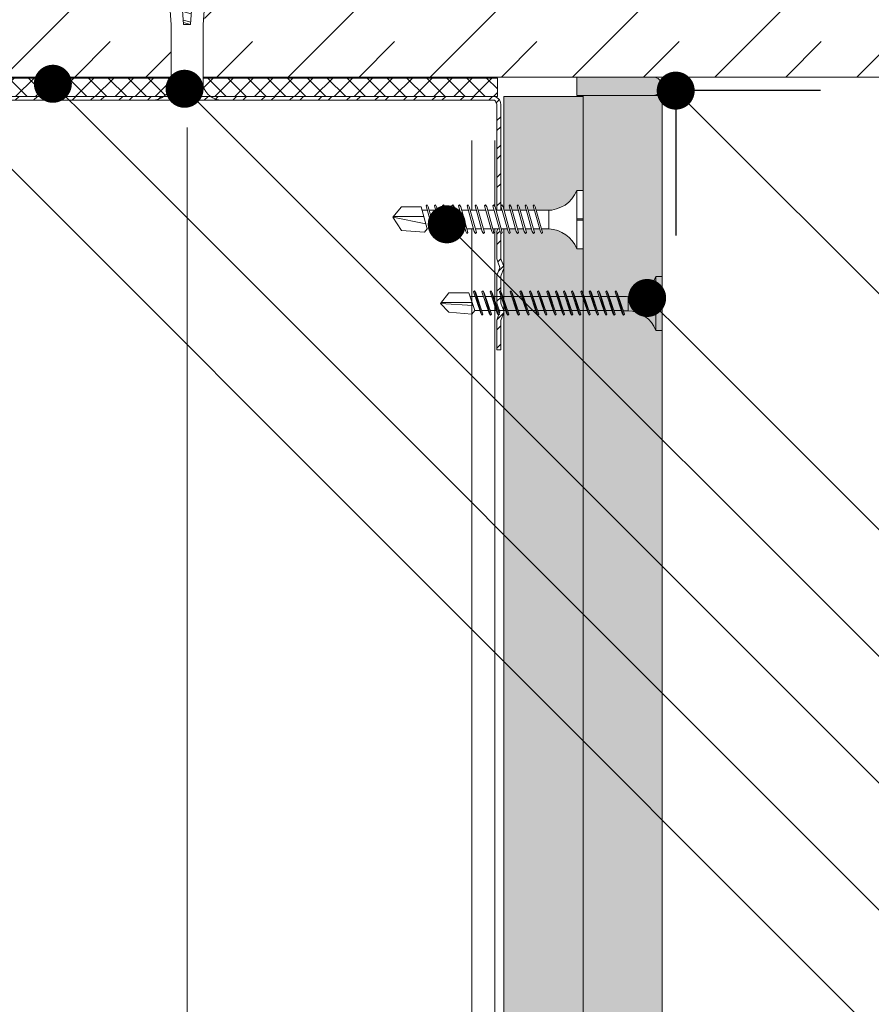
# Model space of a CAD drawing. Units: millimetres. Extents: x 305 to 19507, y 183 to 3014.
# Drawn here: x 2402 to 2536, y 2360 to 2516 of the extents above; entities that cross this region are included whole.
import ezdxf
from ezdxf import colors
from ezdxf.entities.mleader import LeaderData, LeaderLine
from ezdxf.math import Vec2, Vec3

# ---------------------------------------------------------------- set-up
doc = ezdxf.new("R2010")
doc.units = ezdxf.units.MM
for name, color, linetype, lineweight in [('DLS_AlçıLevha', 7, 'Continuous', 13), ('DLS_DERZTEK', 32, 'Continuous', 0), ('DLS_Döşeme', 7, 'Continuous', 0), ('DLS_Dübel', 32, 'Continuous', 0), ('DLS_Hatch', 252, 'Continuous', 0), ('DLS_Hatch_BOARDEX', 30, 'Continuous', 0), ('DLS_Hatch_COREX', 82, 'Continuous', 0), ('DLS_Insulation', 44, 'BATTING', 0), ('DLS_Multileader', 9, 'Continuous', 0), ('DLS_Profil_C', 130, 'Continuous', 0), ('DLS_Profil_U', 210, 'Continuous', 0), ('DLS_Vida', 251, 'Continuous', 0)]:
    doc.layers.add(name, color=color, linetype=linetype, lineweight=lineweight)
doc.styles.get("Standard").update_dxf_attribs({"font": 'arial.ttf'})
doc.linetypes.add('BATTING', pattern='A,0.00254,-2.54,[134,ltypeshp.shx,S=2.54,R=0,X=-2.54,Y=0],-5.08,[134,ltypeshp.shx,S=2.54,R=180,X=2.54,Y=0],-2.54', length=10.16254)

# ---------------------------------------------------------------- blocks, each defined once
blk = doc.blocks.new('DLS_SesYalıtımBandı_100')
h = blk.add_hatch()
h.set_pattern_fill('ANSI37', color=256, scale=0.07)
h.set_pattern_definition([(45, (-76.15693, 547.3171), (-0.15715448, 0.15715448), []), (135, (-76.15693, 547.3171), (-0.15715448, -0.15715448), [])])
h.paths.add_polyline_path([(-5, -0.015), (4.9, -0.015), (4.9, -0.305), (-5, -0.305)])
blk.add_lwpolyline([(-5, -0.015), (4.9, -0.015), (4.9, -0.305), (-5, -0.305)], close=True)
blk = doc.blocks.new('DLS_Vida_Dubel')
blk.add_wipeout([(-0.229, -0.252), (-0.229, 0.252), (-1.559, 0.278), (-1.794, 0.202), (-1.788, 0.294), (-2.062, 0.313), (-2.297, 0.237), (-2.294, 0.329), (-2.565, 0.348), (-2.8, 0.273), (-2.794, 0.364), (-3.068, 0.383), (-3.303, 0.308), (-3.297, 0.399), (-3.571, 0.418), (-3.806, 0.343), (-3.8, 0.434), (-4.028, 0.45), (-4.353, 0.404), (-4.362, 0.276), (-1.193, 0.055), (-1.193, -0.055), (-4.362, -0.276), (-4.353, -0.404), (-4.028, -0.45), (-3.8, -0.434), (-3.806, -0.343), (-3.571, -0.418), (-3.297, -0.399), (-3.303, -0.308), (-3.068, -0.383), (-2.794, -0.364), (-2.8, -0.273), (-2.565, -0.348), (-2.291, -0.329), (-2.297, -0.237), (-2.062, -0.313), (-1.788, -0.294), (-1.794, -0.202), (-1.559, -0.278), (-1.193, -0.252)])
at = {"layer": 'DLS_Vida'}
for p, q in [((-4.086, 0.16), (-4.164, -0.158)), ((-4.048, 0.16), (-4.126, -0.158)), ((-3.931, 0.17), (-4.014, -0.17)), ((-3.893, 0.17), (-3.976, -0.17)), ((-3.76, 0.17), (-3.843, -0.17)), ((-3.723, 0.17), (-3.806, -0.17)), ((-3.59, 0.17), (-3.673, -0.17)), ((-3.552, 0.17), (-3.635, -0.17)), ((-3.42, 0.17), (-3.503, -0.17)), ((-3.382, 0.17), (-3.465, -0.17)), ((-3.25, 0.17), (-3.333, -0.17)), ((-3.212, 0.17), (-3.295, -0.17)), ((-3.08, 0.17), (-3.162, -0.17)), ((-3.042, 0.17), (-3.125, -0.17)), ((-2.909, 0.17), (-2.992, -0.17)), ((-2.872, 0.17), (-2.954, -0.17)), ((-2.741, 0.163), (-2.822, -0.168)), ((-2.704, 0.16), (-2.783, -0.166)), ((-4.263, 0.071), (-4.5, 0)), ((-4.25, 0.123), (-4.306, -0.105)), ((-4.213, 0.123), (-4.268, -0.105)), ((-4.095, 0.121), (-4.222, 0.083)), ((-3.996, 0.151), (-4.055, 0.134)), ((-3.996, 0.151), (-3.935, 0.151)), ((-3.897, 0.151), (-3.765, 0.151)), ((-3.727, 0.151), (-3.595, 0.151)), ((-3.557, 0.151), (-3.424, 0.151)), ((-3.387, 0.151), (-3.254, 0.151)), ((-3.216, 0.151), (-3.084, 0.151)), ((-3.046, 0.151), (-2.914, 0.151)), ((-2.876, 0.151), (-2.744, 0.151)), ((-2.706, 0.151), (-2.577, 0.151)), ((-2.573, 0.151), (-2.648, -0.156)), ((-2.536, 0.148), (-2.61, -0.154)), ((-2.406, 0.139), (-2.475, -0.144)), ((-2.369, 0.137), (-2.437, -0.141)), ((-2.239, 0.128), (-2.302, -0.132)), ((-2.201, 0.125), (-2.264, -0.129)), ((-2.071, 0.116), (-2.129, -0.12)), ((-2.034, 0.113), (-2.09, -0.117)), ((-1.904, 0.104), (-1.956, -0.108)), ((-1.867, 0.102), (-1.917, -0.105)), ((-1.736, 0.092), (-1.782, -0.096)), ((-1.699, 0.09), (-1.744, -0.093)), ((-1.569, 0.081), (-1.609, -0.084)), ((-1.532, 0.078), (-1.571, -0.081)), ((-1.402, 0.069), (-1.436, -0.071)), ((-1.365, 0.066), (-1.398, -0.069)), ((-1.234, 0.057), (-1.263, -0.059)), ((-1.197, 0.055), (-1.224, -0.057)), ((-4.295, -0.061), (-4.5, 0)), ((-4.151, -0.105), (-4.26, -0.072)), ((-4.008, -0.148), (-4.116, -0.115)), ((-3.971, -0.151), (-3.839, -0.151)), ((-3.801, -0.151), (-3.669, -0.151)), ((-3.631, -0.151), (-3.498, -0.151)), ((-3.461, -0.151), (-3.328, -0.151)), ((-3.29, -0.151), (-3.158, -0.151)), ((-3.12, -0.151), (-2.988, -0.151)), ((-2.95, -0.151), (-2.817, -0.151)), ((-2.78, -0.151), (-2.647, -0.151)), ((-2.609, -0.151), (-2.577, -0.151))]:
    blk.add_line(p, q, dxfattribs=at)
for centre, start, end in [((-4.067, 0.124), 62.6125, 117.3876), ((-3.912, 0.133), 62.6125, 117.3876), ((-3.742, 0.133), 62.6125, 117.3876), ((-3.571, 0.133), 62.6125, 117.3876), ((-3.401, 0.133), 62.6125, 117.3876), ((-3.231, 0.133), 62.6125, 117.3876), ((-3.061, 0.133), 62.6125, 117.3876), ((-2.89, 0.133), 62.6125, 117.3876), ((-4.232, 0.086), 62.6125, 117.3876), ((-4.287, -0.069), 242.6125, 297.3876), ((-4.145, -0.121), 242.6125, 297.3876), ((-3.995, -0.133), 242.6125, 297.3876), ((-3.824, -0.133), 242.6125, 297.3876), ((-3.654, -0.133), 242.6125, 297.3876), ((-3.484, -0.133), 242.6125, 297.3876), ((-3.314, -0.133), 242.6125, 297.3876), ((-3.144, -0.133), 242.6125, 297.3876), ((-2.973, -0.133), 242.6125, 297.3876)]:
    blk.add_arc(centre, 0.041, start, end, dxfattribs=at)
blk.add_wipeout([(-0.229, -0.252), (-0.16, -0.275), (-0.098, -0.325), (-0.051, -0.376), (-0.018, -0.443), (-0.004, -0.495), (0, -0.55), (0, 0.55), (-0.005, 0.488), (-0.025, 0.427), (-0.051, 0.381), (-0.077, 0.346), (-0.111, 0.313), (-0.134, 0.296), (-0.17, 0.274), (-0.207, 0.259), (-0.229, 0.252)])
at = {"layer": 'DLS_Dübel'}
blk.add_lwpolyline([(-1.193, -0.252), (-0.229, -0.252), (-0.229, 0.252), (-1.193, 0.252), (-1.559, 0.278), (-1.794, 0.202), (-1.788, 0.294), (-2.062, 0.313), (-2.297, 0.237), (-2.291, 0.329), (-2.565, 0.348), (-2.8, 0.273), (-2.794, 0.364), (-3.068, 0.383), (-3.303, 0.308), (-3.297, 0.399), (-3.571, 0.418), (-3.806, 0.343), (-3.8, 0.434), (-4.028, 0.45), (-4.353, 0.404), (-4.362, 0.276), (-1.193, 0.055), (-1.193, -0.055), (-4.362, -0.276), (-4.353, -0.404), (-4.028, -0.45), (-3.8, -0.434), (-3.806, -0.343), (-3.571, -0.418), (-3.297, -0.399), (-3.303, -0.308), (-3.068, -0.383), (-2.794, -0.364), (-2.8, -0.273), (-2.565, -0.348), (-2.291, -0.329), (-2.297, -0.237), (-2.062, -0.313), (-1.788, -0.294), (-1.794, -0.202), (-1.559, -0.278)], close=True, dxfattribs=at)
at = {"layer": 'DLS_Vida'}
blk.add_line((0, 0.55), (0, -0.55), dxfattribs=at)
for centre, start, end in [((-0.308, 0.55), 284.8629, 360), ((-0.308, -0.55), 360, 75.1371)]:
    blk.add_arc(centre, 0.308, start, end, dxfattribs=at)
blk = doc.blocks.new('*U70')
at = {"layer": 'DLS_Hatch_BOARDEX'}
h = blk.add_hatch(dxfattribs=at)
h.set_pattern_fill('AR-SAND', color=256, scale=0.01, style=0)
h.set_pattern_definition([(37.5, (-86.08082, 0), (-0.0160003, 0.4894132), [0, -0.38608, 0, -0.4318, 0, -0.41275]), (7.5, (-86.0808, 0), (0.4495233, 0.716825), [0, -0.20828, 0, -0.34798, 0, -0.13335]), (327.5, (-86.39324, 0), (0.7909924, 0.0014372), [0, -0.127, 0, -0.4572, 0, -0.5969]), (317.5, (-86.39324, 0), (0.7635565, 0.2229293), [0, -0.0635, 0, -0.29972, 0, -0.3429])])
h.paths.add_polyline_path([(27.551, 1.25), (-58.597, 1.25), (-58.597, 0), (27.551, 0)])
at = {"layer": 'DLS_AlçıLevha'}
blk.add_lwpolyline([(27.551, 1.25), (-58.597, 1.25), (-58.597, 0), (27.551, 0)], close=True, dxfattribs=at)
blk = doc.blocks.new('*U68')
at = {"layer": 'DLS_Hatch_COREX'}
h = blk.add_hatch(dxfattribs=at)
h.set_pattern_fill('AR-SAND', color=256, scale=0.015, style=0)
h.set_pattern_definition([(37.5, (-78.9879, 0), (-0.0240005, 0.73412), [0, -0.57912, 0, -0.6477, 0, -0.619125]), (7.5, (-78.9879, 0), (0.674285, 1.075238), [0, -0.31242, 0, -0.52197, 0, -0.200025]), (327.5, (-79.45654, 0), (1.1864886, 0.0021558), [0, -0.1905, 0, -0.6858, 0, -0.89535]), (317.5, (-79.4565, 0), (1.145335, 0.334394), [0, -0.09525, 0, -0.44958, 0, -0.51435])])
h.paths.add_polyline_path([(31.105, 1.25), (-55.058, 1.25), (-55.058, 0), (31.105, 0)])
at = {"layer": 'DLS_AlçıLevha'}
blk.add_lwpolyline([(31.105, 1.25), (-55.058, 1.25), (-55.058, 0), (31.105, 0)], close=True, dxfattribs=at)
blk = doc.blocks.new('DLS_DerzAlci_15')
at = {"layer": 'DLS_DERZTEK'}
blk.add_hatch(color=256, dxfattribs=at).paths.add_polyline_path([(1.205, -0.29, 1), (1.205, 0), (0, 0), (0, -0.29)])
blk.add_line((1.205, -0.29), (0.363, -0.29), dxfattribs=at)
blk.add_lwpolyline([(1.205, 0), (0, 0), (0, -0.29), (1.205, -0.29, 1), (1.205, 0)], format="xyb", close=True, dxfattribs=at)
blk.add_arc((1.205, -0.145), 0.145, 270, 90, dxfattribs=at)
blk = doc.blocks.new('*U67')
for p, q in [((9.384, 4.131), (9.384, -81.962)), ((9.75, 4.131), (9.75, -81.962))]:
    blk.add_line(p, q)
blk = doc.blocks.new('DLS_Profil_DU100')
h = blk.add_hatch()
h.set_pattern_fill('ACET-2D-STEEL', color=256, scale=0.1)
h.set_pattern_definition([(45, (-70.33917, -16.58137), (-0.2245064, 0.2245064), []), (45, (-70.33917, -16.42262), (-0.2245064, 0.2245064), [])])
edge = h.paths.add_edge_path()
edge.add_line((-4.95, -4), (-4.95, -3.55))
edge.add_arc((-5.025, -3.55), 0.075, 360, 382.6199)
edge.add_line((-4.956, -3.521), (-4.994, -3.429))
edge.add_arc((-4.925, -3.4), 0.075, 157.3801, 202.6199, ccw=False)
edge.add_line((-4.994, -3.371), (-4.956, -3.279))
edge.add_arc((-5.025, -3.25), 0.075, 337.3801, 360)
edge.add_line((-4.95, -3.25), (-4.95, -2.85))
edge.add_arc((-5.025, -2.85), 0.075, 360, 382.6199)
edge.add_line((-4.956, -2.821), (-4.994, -2.729))
edge.add_arc((-4.925, -2.7), 0.075, 157.3801, 202.6199, ccw=False)
edge.add_line((-4.994, -2.671), (-4.956, -2.579))
edge.add_arc((-5.025, -2.55), 0.075, 337.3801, 360)
edge.add_line((-4.95, -2.55), (-4.95, -2.15))
edge.add_arc((-5.025, -2.15), 0.075, 360, 382.6199)
edge.add_line((-4.956, -2.121), (-4.994, -2.029))
edge.add_arc((-4.925, -2), 0.075, 157.3801, 202.6199, ccw=False)
edge.add_line((-4.994, -1.971), (-4.956, -1.879))
edge.add_arc((-5.025, -1.85), 0.075, 337.3801, 360)
edge.add_line((-4.95, -1.85), (-4.95, -0.125))
edge.add_arc((-4.825, -0.125), 0.125, 90, 180, ccw=False)
edge.add_line((-4.825, 0), (4.825, 0))
edge.add_arc((4.825, -0.125), 0.125, 0, 90, ccw=False)
edge.add_line((4.95, -0.125), (4.95, -1.85))
edge.add_arc((5.025, -1.85), 0.075, 180, 202.6199)
edge.add_line((4.956, -1.879), (4.994, -1.971))
edge.add_arc((4.925, -2), 0.075, -22.6199, 22.6199, ccw=False)
edge.add_line((4.994, -2.029), (4.956, -2.121))
edge.add_arc((5.025, -2.15), 0.075, 157.3801, 180)
edge.add_line((4.95, -2.15), (4.95, -2.55))
edge.add_arc((5.025, -2.55), 0.075, 180, 202.6199)
edge.add_line((4.956, -2.579), (4.994, -2.671))
edge.add_arc((4.925, -2.7), 0.075, -22.6199, 22.6199, ccw=False)
edge.add_line((4.994, -2.729), (4.956, -2.821))
edge.add_arc((5.025, -2.85), 0.075, 157.3801, 180)
edge.add_line((4.95, -2.85), (4.95, -3.25))
edge.add_arc((5.025, -3.25), 0.075, 180, 202.6199)
edge.add_line((4.956, -3.279), (4.994, -3.371))
edge.add_arc((4.925, -3.4), 0.075, -22.6199, 22.6199, ccw=False)
edge.add_line((4.994, -3.429), (4.956, -3.521))
edge.add_arc((5.025, -3.55), 0.075, 157.3801, 180)
edge.add_line((4.95, -3.55), (4.95, -4))
edge.add_line((4.95, -4), (4.89, -4))
edge.add_line((4.89, -4), (4.89, -3.55))
edge.add_arc((5.055, -3.55), 0.165, 157.3801, 180, ccw=False)
edge.add_line((4.903, -3.487), (4.939, -3.4))
edge.add_line((4.939, -3.4), (4.903, -3.313))
edge.add_arc((5.055, -3.25), 0.165, 180, 202.6199, ccw=False)
edge.add_line((4.89, -3.25), (4.89, -2.85))
edge.add_arc((5.055, -2.85), 0.165, 157.3801, 180, ccw=False)
edge.add_line((4.903, -2.787), (4.939, -2.7))
edge.add_line((4.939, -2.7), (4.903, -2.613))
edge.add_arc((5.055, -2.55), 0.165, 180, 202.6199, ccw=False)
edge.add_line((4.89, -2.55), (4.89, -2.15))
edge.add_arc((5.055, -2.15), 0.165, 157.3801, 180, ccw=False)
edge.add_line((4.903, -2.087), (4.939, -2))
edge.add_line((4.939, -2), (4.903, -1.913))
edge.add_arc((5.055, -1.85), 0.165, 180, 202.6199, ccw=False)
edge.add_line((4.89, -1.85), (4.89, -0.125))
edge.add_arc((4.669, -0.202), 0.234, 19.2152, 37.3863)
edge.add_line((4.855, -0.06), (-4.855, -0.06))
edge.add_arc((-4.669, -0.202), 0.234, 142.6137, 160.7848)
edge.add_line((-4.89, -0.125), (-4.89, -1.85))
edge.add_arc((-5.055, -1.85), 0.165, -22.6199, 0, ccw=False)
edge.add_line((-4.903, -1.913), (-4.939, -2))
edge.add_line((-4.939, -2), (-4.903, -2.087))
edge.add_arc((-5.055, -2.15), 0.165, 0, 22.6199, ccw=False)
edge.add_line((-4.89, -2.15), (-4.89, -2.55))
edge.add_arc((-5.055, -2.55), 0.165, -22.6199, 0, ccw=False)
edge.add_line((-4.903, -2.613), (-4.939, -2.7))
edge.add_line((-4.939, -2.7), (-4.903, -2.787))
edge.add_arc((-5.055, -2.85), 0.165, 0, 22.6199, ccw=False)
edge.add_line((-4.89, -2.85), (-4.89, -3.25))
edge.add_arc((-5.055, -3.25), 0.165, -22.6199, 0, ccw=False)
edge.add_line((-4.903, -3.313), (-4.939, -3.4))
edge.add_line((-4.939, -3.4), (-4.903, -3.487))
edge.add_arc((-5.055, -3.55), 0.165, 0, 22.6199, ccw=False)
edge.add_line((-4.89, -3.55), (-4.89, -4))
edge.add_line((-4.89, -4), (-4.95, -4))
blk.add_lwpolyline([(-4.95, -4), (-4.95, -3.55, 0.09902), (-4.956, -3.521), (-4.994, -3.429, -0.2), (-4.994, -3.371), (-4.956, -3.279, 0.09902), (-4.95, -3.25), (-4.95, -2.85, 0.09902), (-4.956, -2.821), (-4.994, -2.729, -0.2), (-4.994, -2.671), (-4.956, -2.579, 0.09902), (-4.95, -2.55), (-4.95, -2.15, 0.09902), (-4.956, -2.121), (-4.994, -2.029, -0.2), (-4.994, -1.971), (-4.956, -1.879, 0.09902), (-4.95, -1.85), (-4.95, -0.125, -0.414214), (-4.825, 0), (4.825, 0, -0.414214), (4.95, -0.125), (4.95, -1.85, 0.09902), (4.956, -1.879), (4.994, -1.971, -0.2), (4.994, -2.029), (4.956, -2.121, 0.09902), (4.95, -2.15), (4.95, -2.55, 0.09902), (4.956, -2.579), (4.994, -2.671, -0.2), (4.994, -2.729), (4.956, -2.821, 0.09902), (4.95, -2.85), (4.95, -3.25, 0.09902), (4.956, -3.279), (4.994, -3.371, -0.2), (4.994, -3.429), (4.956, -3.521, 0.09902), (4.95, -3.55), (4.95, -4), (4.89, -4), (4.89, -3.55, -0.09902), (4.903, -3.487), (4.939, -3.4), (4.903, -3.313, -0.09902), (4.89, -3.25), (4.89, -2.85, -0.09902), (4.903, -2.787), (4.939, -2.7), (4.903, -2.613, -0.09902), (4.89, -2.55), (4.89, -2.15, -0.09902), (4.903, -2.087), (4.939, -2), (4.903, -1.913, -0.09902), (4.89, -1.85), (4.89, -0.125, 0.079453), (4.855, -0.06), (-4.855, -0.06, 0.079453), (-4.89, -0.125), (-4.89, -1.85, -0.09902), (-4.903, -1.913), (-4.939, -2), (-4.903, -2.087, -0.09902), (-4.89, -2.15), (-4.89, -2.55, -0.09902), (-4.903, -2.613), (-4.939, -2.7), (-4.903, -2.787, -0.09902), (-4.89, -2.85), (-4.89, -3.25, -0.09902), (-4.903, -3.313), (-4.939, -3.4), (-4.903, -3.487, -0.09902), (-4.89, -3.55), (-4.89, -4)], format="xyb", close=True)
blk = doc.blocks.new('DLS_Vida_BOARDEX_30')
blk.add_wipeout([(-0.1, 0), (-0.126, 0.06), (-0.171, 0.126), (-0.223, 0.184), (-0.295, 0.237), (-0.354, 0.268), (-0.425, 0.296), (-0.502, 0.311), (-0.566, 0.312), (-0.738, 0.312), (-0.753, 0.256), (-0.772, 0.225), (-0.787, 0.241), (-0.767, 0.312), (-0.865, 0.312), (-0.88, 0.256), (-0.899, 0.225), (-0.914, 0.241), (-0.894, 0.312), (-0.992, 0.312), (-1.007, 0.256), (-1.026, 0.225), (-1.041, 0.241), (-1.021, 0.312), (-1.119, 0.312), (-1.134, 0.256), (-1.153, 0.225), (-1.168, 0.241), (-1.148, 0.312), (-1.246, 0.312), (-1.261, 0.256), (-1.28, 0.225), (-1.295, 0.241), (-1.275, 0.312), (-1.373, 0.312), (-1.388, 0.256), (-1.407, 0.225), (-1.422, 0.241), (-1.402, 0.312), (-1.506, 0.312), (-1.521, 0.256), (-1.54, 0.225), (-1.555, 0.241), (-1.535, 0.312), (-1.654, 0.312), (-1.67, 0.256), (-1.688, 0.225), (-1.704, 0.241), (-1.684, 0.312), (-1.781, 0.312), (-1.797, 0.256), (-1.815, 0.225), (-1.831, 0.241), (-1.811, 0.312), (-1.914, 0.312), (-1.93, 0.256), (-1.948, 0.225), (-1.964, 0.241), (-1.944, 0.312), (-2.019, 0.312), (-2.035, 0.256), (-2.053, 0.225), (-2.069, 0.241), (-2.049, 0.312), (-2.168, 0.312), (-2.184, 0.256), (-2.202, 0.225), (-2.218, 0.241), (-2.198, 0.312), (-2.295, 0.312), (-2.311, 0.256), (-2.329, 0.225), (-2.345, 0.241), (-2.325, 0.312), (-2.428, 0.312), (-2.444, 0.256), (-2.462, 0.225), (-2.478, 0.241), (-2.458, 0.312), (-2.536, 0.312), (-2.555, 0.256), (-2.867, 0.256), (-3, 0.424), (-2.867, 0.633), (-2.503, 0.66), (-2.459, 0.607), (-2.375, 0.607), (-2.364, 0.648), (-2.346, 0.679), (-2.33, 0.663), (-2.346, 0.607), (-2.242, 0.607), (-2.231, 0.648), (-2.213, 0.679), (-2.197, 0.663), (-2.213, 0.607), (-2.115, 0.607), (-2.104, 0.648), (-2.086, 0.679), (-2.07, 0.663), (-2.086, 0.607), (-1.967, 0.607), (-1.956, 0.648), (-1.937, 0.679), (-1.922, 0.663), (-1.937, 0.607), (-1.862, 0.607), (-1.851, 0.648), (-1.832, 0.679), (-1.817, 0.663), (-1.832, 0.607), (-1.729, 0.607), (-1.718, 0.648), (-1.699, 0.679), (-1.684, 0.663), (-1.699, 0.607), (-1.602, 0.607), (-1.591, 0.648), (-1.572, 0.679), (-1.557, 0.663), (-1.572, 0.607), (-1.453, 0.607), (-1.442, 0.648), (-1.424, 0.679), (-1.408, 0.663), (-1.424, 0.607), (-1.32, 0.607), (-1.309, 0.648), (-1.291, 0.679), (-1.275, 0.663), (-1.291, 0.607), (-1.193, 0.607), (-1.182, 0.648), (-1.164, 0.679), (-1.148, 0.663), (-1.164, 0.607), (-1.066, 0.608), (-1.055, 0.648), (-1.037, 0.679), (-1.021, 0.663), (-1.037, 0.608), (-0.939, 0.608), (-0.928, 0.648), (-0.91, 0.679), (-0.894, 0.663), (-0.91, 0.608), (-0.812, 0.608), (-0.801, 0.648), (-0.783, 0.679), (-0.767, 0.663), (-0.783, 0.608), (-0.685, 0.608), (-0.674, 0.648), (-0.656, 0.679), (-0.64, 0.663), (-0.656, 0.608), (-0.54, 0.608), (-0.485, 0.615), (-0.425, 0.627), (-0.351, 0.656), (-0.3, 0.681), (-0.24, 0.723), (-0.186, 0.776), (-0.128, 0.858), (-0.1, 0.92), (0, 0.92), (0, 0.47), (-0.1, 0.47), (-0.1, 0.45), (0, 0.45), (0, 0)])
for p, q in [((-0.1, 0.92), (-0.1, 0)), ((0, 0.92), (0, 0.47)), ((-2.503, 0.66), (-2.459, 0.607)), ((-2.364, 0.648), (-2.478, 0.241)), ((-2.33, 0.663), (-2.444, 0.256)), ((-2.364, 0.648), (-2.346, 0.679)), ((-2.346, 0.679), (-2.33, 0.663)), ((-2.231, 0.648), (-2.345, 0.241)), ((-2.197, 0.663), (-2.311, 0.256)), ((-2.231, 0.648), (-2.213, 0.679)), ((-2.104, 0.648), (-2.218, 0.241)), ((-2.213, 0.679), (-2.197, 0.663)), ((-2.07, 0.663), (-2.184, 0.256)), ((-2.086, 0.679), (-2.104, 0.648)), ((-2.086, 0.679), (-2.07, 0.663)), ((-1.956, 0.648), (-2.069, 0.241)), ((-1.922, 0.663), (-2.035, 0.256)), ((-1.851, 0.648), (-1.964, 0.241)), ((-1.956, 0.648), (-1.937, 0.679)), ((-1.937, 0.679), (-1.922, 0.663)), ((-1.817, 0.663), (-1.93, 0.256)), ((-1.851, 0.648), (-1.832, 0.679)), ((-1.832, 0.679), (-1.817, 0.663)), ((-1.718, 0.648), (-1.831, 0.241)), ((-1.684, 0.663), (-1.797, 0.256)), ((-1.718, 0.648), (-1.699, 0.679)), ((-1.591, 0.648), (-1.704, 0.241)), ((-1.699, 0.679), (-1.684, 0.663)), ((-1.557, 0.663), (-1.67, 0.256)), ((-1.572, 0.679), (-1.591, 0.648)), ((-1.572, 0.679), (-1.557, 0.663)), ((-1.442, 0.648), (-1.555, 0.241)), ((-1.408, 0.663), (-1.521, 0.256)), ((-1.442, 0.648), (-1.424, 0.679)), ((-1.424, 0.679), (-1.408, 0.663)), ((-1.309, 0.648), (-1.422, 0.241)), ((-1.275, 0.663), (-1.388, 0.256)), ((-1.309, 0.648), (-1.291, 0.679)), ((-1.182, 0.648), (-1.295, 0.241)), ((-1.291, 0.679), (-1.275, 0.663)), ((-1.148, 0.663), (-1.261, 0.256)), ((-1.164, 0.679), (-1.182, 0.648)), ((-1.055, 0.648), (-1.168, 0.241)), ((-1.164, 0.679), (-1.148, 0.663)), ((-1.021, 0.663), (-1.134, 0.256)), ((-1.037, 0.679), (-1.055, 0.648)), ((-0.928, 0.648), (-1.041, 0.241)), ((-1.037, 0.679), (-1.021, 0.663)), ((-0.894, 0.663), (-1.007, 0.256)), ((-0.91, 0.679), (-0.928, 0.648)), ((-0.801, 0.648), (-0.914, 0.241)), ((-0.91, 0.679), (-0.894, 0.663)), ((-0.767, 0.663), (-0.88, 0.256)), ((-0.783, 0.679), (-0.801, 0.648)), ((-0.674, 0.648), (-0.787, 0.241)), ((-0.783, 0.679), (-0.767, 0.663)), ((-0.64, 0.663), (-0.753, 0.256)), ((-0.656, 0.679), (-0.674, 0.648)), ((-0.656, 0.679), (-0.64, 0.663)), ((-3, 0.424), (-2.482, 0.525)), ((-2.459, 0.607), (-2.555, 0.256)), ((-2.375, 0.607), (-2.459, 0.607)), ((-2.242, 0.607), (-2.346, 0.607)), ((-2.115, 0.607), (-2.213, 0.607)), ((-1.967, 0.607), (-2.086, 0.607)), ((-1.862, 0.607), (-1.937, 0.607)), ((-1.729, 0.607), (-1.832, 0.607)), ((-1.731, 0.607), (-1.737, 0.607)), ((-1.602, 0.607), (-1.699, 0.607)), ((-1.453, 0.607), (-1.572, 0.607)), ((-1.32, 0.607), (-1.424, 0.607)), ((-1.193, 0.607), (-1.291, 0.607)), ((-1.066, 0.608), (-1.164, 0.607)), ((-0.939, 0.608), (-1.037, 0.608)), ((-0.812, 0.608), (-0.91, 0.608)), ((-0.685, 0.608), (-0.783, 0.608)), ((-0.54, 0.608), (-0.656, 0.608)), ((-0.54, 0.608), (-0.54, 0.312)), ((0, 0.47), (-0.1, 0.47)), ((-2.513, 0.409), (-2.988, 0.409)), ((-2.458, 0.312), (-2.536, 0.312)), ((-2.325, 0.312), (-2.428, 0.312)), ((-2.198, 0.312), (-2.295, 0.312)), ((-2.049, 0.312), (-2.168, 0.312)), ((-1.944, 0.312), (-2.019, 0.312)), ((-1.812, 0.312), (-1.914, 0.312)), ((-1.811, 0.312), (-1.812, 0.312)), ((-1.684, 0.312), (-1.781, 0.312)), ((-1.535, 0.312), (-1.654, 0.312)), ((-1.402, 0.312), (-1.506, 0.312)), ((-1.275, 0.312), (-1.373, 0.312)), ((-1.148, 0.312), (-1.246, 0.312)), ((-1.021, 0.312), (-1.119, 0.312)), ((-0.894, 0.312), (-0.992, 0.312)), ((-0.767, 0.312), (-0.865, 0.312)), ((-0.566, 0.312), (-0.738, 0.312)), ((-0.1, 0.45), (0, 0.45)), ((0, 0.45), (0, 0)), ((-2.478, 0.241), (-2.462, 0.225)), ((-2.462, 0.225), (-2.444, 0.256)), ((-2.345, 0.241), (-2.329, 0.225)), ((-2.329, 0.225), (-2.311, 0.256)), ((-2.218, 0.241), (-2.202, 0.225)), ((-2.202, 0.225), (-2.184, 0.256)), ((-2.069, 0.241), (-2.053, 0.225)), ((-2.053, 0.225), (-2.035, 0.256)), ((-1.964, 0.241), (-1.948, 0.225)), ((-1.948, 0.225), (-1.93, 0.256)), ((-1.831, 0.241), (-1.815, 0.225)), ((-1.815, 0.225), (-1.797, 0.256)), ((-1.704, 0.241), (-1.688, 0.225)), ((-1.688, 0.225), (-1.67, 0.256)), ((-1.555, 0.241), (-1.54, 0.225)), ((-1.54, 0.225), (-1.521, 0.256)), ((-1.422, 0.241), (-1.407, 0.225)), ((-1.407, 0.225), (-1.388, 0.256)), ((-1.295, 0.241), (-1.28, 0.225)), ((-1.28, 0.225), (-1.261, 0.256)), ((-1.168, 0.241), (-1.153, 0.225)), ((-1.153, 0.225), (-1.134, 0.256)), ((-1.041, 0.241), (-1.026, 0.225)), ((-1.026, 0.225), (-1.007, 0.256)), ((-0.914, 0.241), (-0.899, 0.225)), ((-0.899, 0.225), (-0.88, 0.256)), ((-0.787, 0.241), (-0.772, 0.225)), ((-0.772, 0.225), (-0.753, 0.256)), ((0, 0), (-0.1, 0))]:
    blk.add_line(p, q)
for points in [[(0, 0.92), (-0.1, 0.92)], [(-2.503, 0.66), (-2.867, 0.633), (-3, 0.424)], [(-2.555, 0.256), (-2.867, 0.256), (-3, 0.424)]]:
    blk.add_lwpolyline(points)
for centre, start, end in [((-0.558, 1.099), 272.1282, 338.6164), ((-0.558, -0.179), 21.3836, 90.9393)]:
    blk.add_arc(centre, 0.492, start, end)
blk = doc.blocks.new('DLS_Vida_MatkapUclu_35')
for p, q in [((0, 0), (-0.1, 0)), ((-0.1, 0), (-0.1, -0.85)), ((0, 0), (0, -0.411)), ((-3.003, -0.26), (-2.959, -0.313)), ((-2.864, -0.272), (-2.978, -0.609)), ((-2.846, -0.241), (-2.962, -0.625)), ((-2.83, -0.257), (-2.944, -0.594)), ((-2.864, -0.272), (-2.846, -0.241)), ((-2.846, -0.241), (-2.83, -0.257)), ((-2.731, -0.272), (-2.845, -0.609)), ((-2.713, -0.241), (-2.829, -0.625)), ((-2.713, -0.241), (-2.829, -0.625)), ((-2.697, -0.257), (-2.811, -0.594)), ((-2.731, -0.272), (-2.713, -0.241)), ((-2.604, -0.272), (-2.718, -0.609)), ((-2.713, -0.241), (-2.697, -0.257)), ((-2.586, -0.241), (-2.702, -0.625)), ((-2.57, -0.257), (-2.684, -0.594)), ((-2.586, -0.241), (-2.604, -0.272)), ((-2.586, -0.241), (-2.57, -0.257)), ((-2.456, -0.272), (-2.569, -0.609)), ((-2.437, -0.241), (-2.553, -0.625)), ((-2.422, -0.257), (-2.535, -0.594)), ((-2.456, -0.272), (-2.437, -0.241)), ((-2.437, -0.241), (-2.422, -0.257)), ((-2.289, -0.272), (-2.402, -0.609)), ((-2.27, -0.241), (-2.386, -0.625)), ((-2.255, -0.257), (-2.368, -0.594)), ((-2.289, -0.272), (-2.27, -0.241)), ((-2.27, -0.241), (-2.255, -0.257)), ((-2.133, -0.272), (-2.246, -0.609)), ((-2.115, -0.241), (-2.23, -0.625)), ((-2.099, -0.257), (-2.212, -0.594)), ((-2.115, -0.241), (-2.133, -0.272)), ((-2.115, -0.241), (-2.099, -0.257)), ((-1.982, -0.272), (-2.096, -0.609)), ((-1.964, -0.241), (-2.08, -0.625)), ((-1.949, -0.257), (-2.062, -0.594)), ((-1.982, -0.272), (-1.964, -0.241)), ((-1.855, -0.272), (-1.969, -0.609)), ((-1.964, -0.241), (-1.949, -0.257)), ((-1.837, -0.241), (-1.953, -0.625)), ((-1.822, -0.257), (-1.935, -0.594)), ((-1.837, -0.241), (-1.855, -0.272)), ((-1.837, -0.241), (-1.822, -0.257)), ((-1.707, -0.272), (-1.82, -0.609)), ((-1.689, -0.241), (-1.804, -0.625)), ((-1.673, -0.257), (-1.786, -0.594)), ((-1.707, -0.272), (-1.689, -0.241)), ((-1.689, -0.241), (-1.673, -0.257)), ((-1.574, -0.272), (-1.687, -0.609)), ((-1.556, -0.241), (-1.671, -0.625)), ((-1.54, -0.257), (-1.653, -0.594)), ((-1.574, -0.272), (-1.556, -0.241)), ((-1.447, -0.272), (-1.56, -0.609)), ((-1.556, -0.241), (-1.54, -0.257)), ((-1.429, -0.241), (-1.544, -0.625)), ((-1.413, -0.257), (-1.526, -0.594)), ((-1.447, -0.272), (-1.429, -0.241)), ((-1.32, -0.272), (-1.433, -0.609)), ((-1.429, -0.241), (-1.413, -0.257)), ((-1.302, -0.241), (-1.417, -0.625)), ((-1.286, -0.257), (-1.399, -0.594)), ((-1.302, -0.241), (-1.32, -0.272)), ((-1.302, -0.241), (-1.286, -0.257)), ((-1.171, -0.272), (-1.285, -0.609)), ((-1.153, -0.241), (-1.269, -0.625)), ((-1.137, -0.257), (-1.251, -0.594)), ((-1.171, -0.272), (-1.153, -0.241)), ((-1.153, -0.241), (-1.137, -0.257)), ((-1.038, -0.272), (-1.152, -0.609)), ((-1.02, -0.241), (-1.136, -0.625)), ((-1.004, -0.257), (-1.118, -0.594)), ((-1.038, -0.272), (-1.02, -0.241)), ((-1.02, -0.241), (-1.004, -0.257)), ((-0.906, -0.272), (-1.019, -0.609)), ((-0.888, -0.241), (-1.003, -0.625)), ((-0.872, -0.257), (-0.985, -0.594)), ((-0.906, -0.272), (-0.888, -0.241)), ((-0.779, -0.272), (-0.892, -0.609)), ((-0.888, -0.241), (-0.872, -0.257)), ((-0.761, -0.241), (-0.876, -0.625)), ((-0.745, -0.257), (-0.858, -0.594)), ((-0.761, -0.241), (-0.779, -0.272)), ((-0.761, -0.241), (-0.745, -0.257)), ((-0.63, -0.272), (-0.744, -0.609)), ((-0.612, -0.241), (-0.728, -0.625)), ((-0.596, -0.257), (-0.71, -0.594)), ((-0.612, -0.241), (-0.63, -0.272)), ((-0.612, -0.241), (-0.596, -0.257)), ((-3.5, -0.426), (-2.988, -0.396)), ((-3.003, -0.441), (-3.488, -0.441)), ((-2.959, -0.313), (-3.055, -0.594)), ((-2.878, -0.313), (-2.959, -0.313)), ((-2.745, -0.313), (-2.849, -0.313)), ((-2.618, -0.313), (-2.716, -0.313)), ((-2.469, -0.313), (-2.589, -0.313)), ((-2.364, -0.313), (-2.441, -0.313)), ((-2.302, -0.313), (-2.364, -0.313)), ((-2.237, -0.313), (-2.273, -0.313)), ((-2.273, -0.313), (-2.273, -0.313)), ((-2.146, -0.313), (-2.245, -0.313)), ((-1.998, -0.313), (-2.118, -0.313)), ((-1.996, -0.313), (-2.001, -0.313)), ((-1.869, -0.313), (-1.967, -0.313)), ((-1.72, -0.313), (-1.84, -0.313)), ((-1.587, -0.313), (-1.692, -0.313)), ((-1.46, -0.313), (-1.559, -0.313)), ((-1.46, -0.313), (-1.466, -0.313)), ((-1.333, -0.313), (-1.432, -0.313)), ((-1.185, -0.313), (-1.305, -0.313)), ((-1.052, -0.313), (-1.156, -0.313)), ((-0.925, -0.313), (-1.023, -0.313)), ((-0.919, -0.313), (-0.925, -0.313)), ((-0.792, -0.313), (-0.891, -0.313)), ((-0.644, -0.313), (-0.764, -0.313)), ((-0.54, -0.312), (-0.615, -0.312)), ((-0.54, -0.312), (-0.54, -0.538)), ((0, -0.411), (-0.1, -0.411)), ((-0.1, -0.411), (0, -0.411)), ((0, -0.411), (-0.1, -0.411)), ((0, -0.439), (-0.1, -0.439)), ((-0.1, -0.439), (0, -0.439)), ((0, -0.439), (0, -0.85)), ((-2.953, -0.538), (-3.036, -0.538)), ((-2.978, -0.609), (-2.962, -0.625)), ((-2.962, -0.625), (-2.944, -0.594)), ((-2.82, -0.538), (-2.925, -0.538)), ((-2.845, -0.609), (-2.829, -0.625)), ((-2.829, -0.625), (-2.811, -0.594)), ((-2.693, -0.538), (-2.792, -0.538)), ((-2.718, -0.609), (-2.702, -0.625)), ((-2.702, -0.625), (-2.684, -0.594)), ((-2.545, -0.538), (-2.665, -0.538)), ((-2.569, -0.609), (-2.553, -0.625)), ((-2.553, -0.625), (-2.535, -0.594)), ((-2.44, -0.538), (-2.516, -0.538)), ((-2.378, -0.538), (-2.44, -0.538)), ((-2.402, -0.609), (-2.386, -0.625)), ((-2.386, -0.625), (-2.368, -0.594)), ((-2.312, -0.538), (-2.349, -0.538)), ((-2.349, -0.538), (-2.349, -0.538)), ((-2.222, -0.538), (-2.32, -0.538)), ((-2.246, -0.609), (-2.23, -0.625)), ((-2.23, -0.625), (-2.212, -0.594)), ((-2.073, -0.538), (-2.193, -0.538)), ((-2.096, -0.609), (-2.08, -0.625)), ((-2.08, -0.625), (-2.062, -0.594)), ((-2.072, -0.538), (-2.077, -0.538)), ((-1.945, -0.538), (-2.043, -0.538)), ((-1.969, -0.609), (-1.953, -0.625)), ((-1.953, -0.625), (-1.935, -0.594)), ((-1.796, -0.538), (-1.916, -0.538)), ((-1.82, -0.609), (-1.804, -0.625)), ((-1.804, -0.625), (-1.786, -0.594)), ((-1.663, -0.538), (-1.767, -0.538)), ((-1.687, -0.609), (-1.671, -0.625)), ((-1.671, -0.625), (-1.653, -0.594)), ((-1.536, -0.538), (-1.634, -0.538)), ((-1.56, -0.609), (-1.544, -0.625)), ((-1.544, -0.625), (-1.526, -0.594)), ((-1.536, -0.538), (-1.542, -0.538)), ((-1.409, -0.538), (-1.507, -0.538)), ((-1.433, -0.609), (-1.417, -0.625)), ((-1.417, -0.625), (-1.399, -0.594)), ((-1.261, -0.538), (-1.38, -0.538)), ((-1.285, -0.609), (-1.269, -0.625)), ((-1.269, -0.625), (-1.251, -0.594)), ((-1.128, -0.538), (-1.232, -0.538)), ((-1.152, -0.609), (-1.136, -0.625)), ((-1.136, -0.625), (-1.118, -0.594)), ((-1.001, -0.538), (-1.099, -0.538)), ((-1.019, -0.609), (-1.003, -0.625)), ((-1.003, -0.625), (-0.985, -0.594)), ((-0.995, -0.538), (-1.001, -0.538)), ((-0.868, -0.538), (-0.966, -0.538)), ((-0.892, -0.609), (-0.876, -0.625)), ((-0.876, -0.625), (-0.858, -0.594)), ((-0.719, -0.538), (-0.839, -0.538)), ((-0.744, -0.609), (-0.728, -0.625)), ((-0.728, -0.625), (-0.71, -0.594)), ((-0.566, -0.538), (-0.691, -0.538)), ((0, -0.85), (-0.1, -0.85))]:
    blk.add_line(p, q)
for points in [[(0, 0), (-0.1, 0)], [(-3.003, -0.26), (-3.367, -0.287), (-3.5, -0.424)], [(-3.055, -0.594), (-3.367, -0.594), (-3.5, -0.426)]]:
    blk.add_lwpolyline(points)
for centre, start, end in [((-0.558, 0.179), 272.1282, 338.6164), ((-0.558, -1.029), 21.3836, 90.9393)]:
    blk.add_arc(centre, 0.492, start, end)
blk = doc.blocks.new('_Dot')
at = {"color": 0, "linetype": 'ByBlock', "lineweight": -2}
blk.add_line((-0.5, 0), (-1, 0), dxfattribs=at)
at = {"color": 0, "linetype": 'ByBlock', "const_width": 0.5}
blk.add_lwpolyline([(-0.25, 0, 1), (0.25, 0, 1)], format="xyb", close=True, dxfattribs=at)

msp = doc.modelspace()

# ---------------------------------------------------------------- hatches: boundary and pattern name
at = {"layer": 'DLS_Hatch'}
h = msp.add_hatch(dxfattribs=at)
h.set_pattern_fill('TRANS', color=256, scale=2.5, angle=45, style=0)
h.set_pattern_definition([(45, (8556.211, -675.722), (-11.22532, 11.22532), []), (45, (8550.598, -670.11), (-11.22532, 11.22532), [7.9375, -7.9375])])
h.paths.add_polyline_path([(2755.95, 2706.67), (2363.43, 2706.67), (2363.43, 2506.67), (2563.43, 2506.67), (2563.43, 2606.67), (2755.95, 2606.67)])
h.paths.add_polyline_path([(2755.95, 1632.09), (2363.43, 1632.09), (2363.43, 1461.91), (2563.43, 1461.91), (2563.43, 1532.09), (2755.95, 1532.09)])

# ---------------------------------------------------------------- linework, layer by layer
msp.add_lwpolyline([(2528.11, 2504.53), (2505.24, 2504.53), (2505.24, 2481.67)])
at = {"layer": 'DLS_Döşeme'}
msp.add_lwpolyline([(2755.95, 2706.67), (2363.43, 2706.67), (2363.43, 2506.67), (2563.43, 2506.67), (2563.43, 2606.67), (2755.95, 2606.67)], close=True, dxfattribs=at)
at = {"layer": 'DLS_Insulation', "ltscale": 4.7}
msp.add_line((2428.11, 2498.73), (2428.11, 1645.41), dxfattribs=at)

# ---------------------------------------------------------------- block references
at = {"xscale": 10, "yscale": 10, "zscale": 10}
msp.add_blockref('DLS_DerzAlci_15', (2489.61, 2506.67), dxfattribs=at)
at = {"xscale": 10, "yscale": 10, "zscale": 10, "rotation": 270}
for name, p in [('*U68', (2490.61, 1953.19)), ('*U70', (2478.11, 1917.65))]:
    msp.add_blockref(name, p, dxfattribs=at)
at = {"layer": 'DLS_Hatch', "xscale": 10, "yscale": 10, "zscale": 10}
msp.add_blockref('DLS_SesYalıtımBandı_100', (2428.11, 2506.67), dxfattribs=at)
at = {"layer": 'DLS_Profil_C', "xscale": 10, "yscale": 10, "zscale": 10}
msp.add_blockref('*U67', (2379.21, 2455.36), dxfattribs=at)
at = {"layer": 'DLS_Vida', "xscale": -10, "yscale": 10, "zscale": 10, "rotation": 180}
msp.add_blockref('DLS_Vida_MatkapUclu_35', (2503.11, 2466.67), dxfattribs=at)

# ---------------------------------------------------------------- leaders
at = {"layer": 'DLS_Multileader'}
ml = msp.add_multileader_mtext('Standard', dxfattribs=at)
ml.set_content('Derz bandı + DERZTEK', color=256)
ml.set_leader_properties(color=256)
ml.set_arrow_properties(name='DOT')
ml.build(insert=Vec2(0, 0))
ml.multileader.update_dxf_attribs({"dogleg_length": 20, "arrow_head_size": 6})
ctx = ml.context
ctx.base_point, ctx.char_height, ctx.arrow_head_size, ctx.landing_gap_size, ctx.plane_origin = Vec3(2581.77, 2448.01), 12, 6, 10, Vec3(2514.06, 2511.95)
notes = []
notes.append((ctx, [(0, (1, 1, 0), (2561.77, 2448.01), (1, 0), 20, [(0, [(2505.24, 2504.53)], 0, [])])]))
ctx.mtext.insert, ctx.mtext.line_spacing_factor, ctx.mtext.flow_direction = Vec3(2591.77, 2454.1), 0.5, 5
ml = msp.add_multileader_mtext('Standard', dxfattribs=at)
ml.set_content('\\A1;Matkap uçlu vida (35 mm) ', color=256)
ml.set_leader_properties(color=256)
ml.set_arrow_properties(name='DOT')
ml.build(insert=Vec2(0, 0))
ml.multileader.update_dxf_attribs({"dogleg_length": 20, "arrow_head_size": 6})
ctx = ml.context
ctx.base_point, ctx.char_height, ctx.arrow_head_size, ctx.landing_gap_size, ctx.plane_origin = Vec3(2581.77, 2410.76), 12, 6, 10, Vec3(2514.06, 2474.7)
notes.append((ctx, [(0, (1, 1, 0), (2561.77, 2410.76), (1, 0), 20, [(0, [(2500.73, 2471.8)], 0, [])])]))
ctx.mtext.insert, ctx.mtext.line_spacing_factor, ctx.mtext.flow_direction = Vec3(2591.77, 2418.52), 0.5, 5
for ctx, leaders in notes:
    for number, flags, end, landing, length, lines in leaders:
        leader = LeaderData()
        leader.index, (leader.has_last_leader_line, leader.has_dogleg_vector, leader.attachment_direction) = number, flags
        leader.last_leader_point, leader.dogleg_vector, leader.dogleg_length = Vec3(end), Vec3(landing), length
        for number, points, colour, breaks in lines:
            line = LeaderLine()
            line.index, line.vertices, line.color, line.breaks = number, Vec3.list(points), colors.encode_raw_color(colour), breaks
            leader.lines.append(line)
        ctx.leaders.append(leader)

# ---------------------------------------------------------------- next in the draw order: block references
at = {"layer": 'DLS_Vida', "xscale": 10, "yscale": 10, "zscale": 10, "rotation": 270}
msp.add_blockref('DLS_Vida_Dubel', (2428.11, 2503.02), dxfattribs=at)

# ---------------------------------------------------------------- next in the draw order: block references
at = {"layer": 'DLS_Profil_U', "xscale": 10, "yscale": 10, "zscale": 10}
msp.add_blockref('DLS_Profil_DU100', (2428.11, 2503.62), dxfattribs=at)

# ---------------------------------------------------------------- next in the draw order: block references
at = {"layer": 'DLS_Vida', "xscale": -10, "yscale": 10, "zscale": 10, "rotation": 180}
msp.add_blockref('DLS_Vida_BOARDEX_30', (2490.61, 2488.77), dxfattribs=at)

# ---------------------------------------------------------------- next in the draw order: leaders
at = {"layer": 'DLS_Multileader'}
ml = msp.add_multileader_mtext('Standard', dxfattribs=at)
ml.set_content('Ses yalıtım bandı ', color=256)
ml.set_leader_properties(color=256)
ml.set_arrow_properties(name='DOT')
ml.build(insert=Vec2(0, 0))
ml.multileader.update_dxf_attribs({"dogleg_length": 20, "arrow_head_size": 6})
ctx = ml.context
ctx.base_point, ctx.char_height, ctx.arrow_head_size, ctx.landing_gap_size, ctx.plane_origin = Vec3(2581.77, 2350.76), 12, 6, 10, Vec3(2514.06, 2414.7)
notes = []
notes.append((ctx, [(0, (1, 1, 0), (2561.77, 2350.76), (1, 0), 20, [(0, [(2406.92, 2505.61)], 0, [])])]))
ctx.mtext.insert, ctx.mtext.line_spacing_factor, ctx.mtext.flow_direction = Vec3(2591.77, 2358.52), 0.5, 5
ml = msp.add_multileader_mtext('Standard', dxfattribs=at)
ml.set_content('Dübel + Vida', color=256)
ml.set_leader_properties(color=256)
ml.set_arrow_properties(name='DOT')
ml.build(insert=Vec2(0, 0))
ml.multileader.update_dxf_attribs({"dogleg_length": 20, "arrow_head_size": 6})
ctx = ml.context
ctx.base_point, ctx.char_height, ctx.arrow_head_size, ctx.landing_gap_size, ctx.plane_origin = Vec3(2581.77, 2370.76), 12, 6, 10, Vec3(2514.06, 2434.7)
notes.append((ctx, [(0, (1, 1, 0), (2561.77, 2370.76), (1, 0), 20, [(0, [(2427.71, 2504.82)], 0, [])])]))
ctx.mtext.insert, ctx.mtext.line_spacing_factor, ctx.mtext.flow_direction = Vec3(2591.77, 2376.86), 0.5, 5
ml = msp.add_multileader_mtext('Standard', dxfattribs=at)
ml.set_content('DU profili (38x38; 0,6 mm)', color=256)
ml.set_leader_properties(color=256)
ml.set_arrow_properties(name='DOT')
ml.build(insert=Vec2(0, 0))
ml.multileader.update_dxf_attribs({"dogleg_length": 20, "arrow_head_size": 6})
ctx = ml.context
ctx.base_point, ctx.char_height, ctx.arrow_head_size, ctx.landing_gap_size, ctx.plane_origin = Vec3(2581.77, 2330.76), 12, 6, 10, Vec3(2514.06, 2394.7)
notes.append((ctx, [(0, (1, 1, 0), (2561.77, 2330.76), (1, 0), 20, [(0, [(2390.32, 2502.21)], 0, [])])]))
ctx.mtext.insert, ctx.mtext.line_spacing_factor, ctx.mtext.flow_direction = Vec3(2591.77, 2338.52), 0.5, 5
ml = msp.add_multileader_mtext('Standard', dxfattribs=at)
ml.set_content('\\A1;BoardeX Matkap uçlu vida (30 mm) ', color=256)
ml.set_leader_properties(color=256)
ml.set_arrow_properties(name='DOT')
ml.build(insert=Vec2(0, 0))
ml.multileader.update_dxf_attribs({"dogleg_length": 20, "arrow_head_size": 6})
ctx = ml.context
ctx.base_point, ctx.char_height, ctx.arrow_head_size, ctx.landing_gap_size, ctx.plane_origin = Vec3(2581.77, 2390.76), 12, 6, 10, Vec3(2514.06, 2454.7)
notes.append((ctx, [(0, (1, 1, 0), (2561.77, 2390.76), (1, 0), 20, [(0, [(2469.1, 2483.43)], 0, [])])]))
ctx.mtext.insert, ctx.mtext.line_spacing_factor, ctx.mtext.flow_direction = Vec3(2591.77, 2398.52), 0.5, 5
for ctx, leaders in notes:
    for number, flags, end, landing, length, lines in leaders:
        leader = LeaderData()
        leader.index, (leader.has_last_leader_line, leader.has_dogleg_vector, leader.attachment_direction) = number, flags
        leader.last_leader_point, leader.dogleg_vector, leader.dogleg_length = Vec3(end), Vec3(landing), length
        for number, points, colour, breaks in lines:
            line = LeaderLine()
            line.index, line.vertices, line.color, line.breaks = number, Vec3.list(points), colors.encode_raw_color(colour), breaks
            leader.lines.append(line)
        ctx.leaders.append(leader)

doc.saveas('drawing.dxf')
